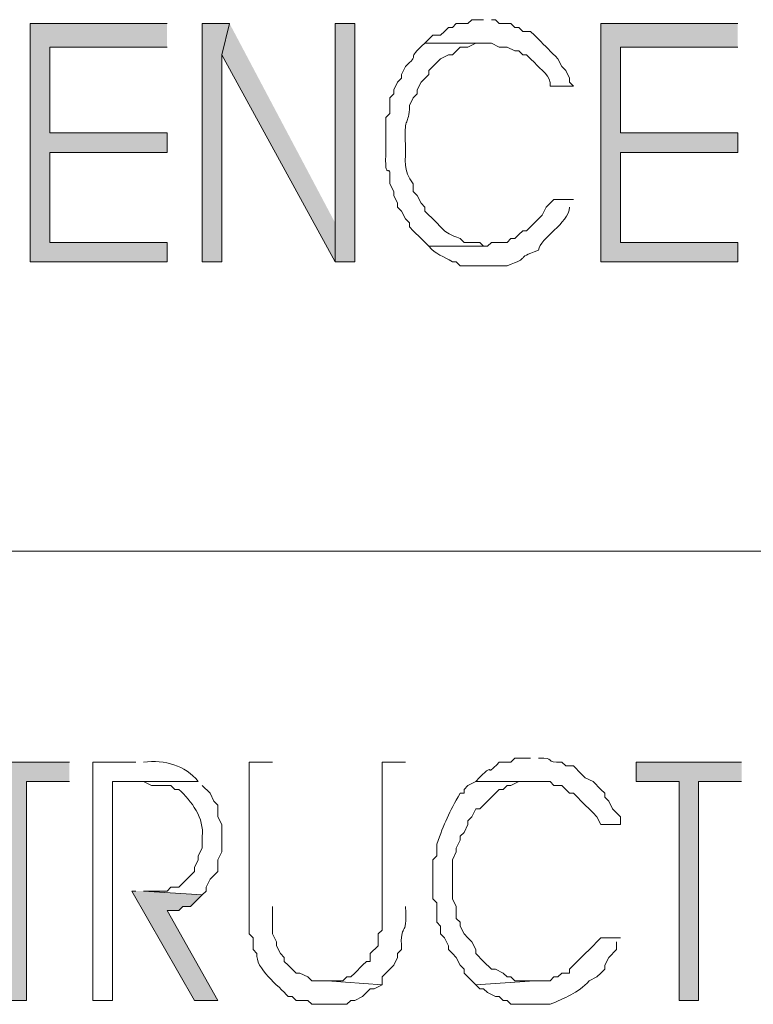
# Model space of a CAD drawing. Units: millimetres. Extents: x -52663 to 381556, y -59796 to 55445.
# Drawn here: x 24675 to 24902, y 34163 to 34468 of the extents above; entities that cross this region are included whole.
import ezdxf

# ---------------------------------------------------------------- set-up
doc = ezdxf.new("R2010")
doc.units = ezdxf.units.MM
doc.layers.add('GR_Struc 7', color=7, linetype='Continuous', lineweight=35)

msp = doc.modelspace()

# ---------------------------------------------------------------- hatches: boundary and pattern name
at = {"layer": 'GR_Struc 7', "true_color": 0xffffff}
for points in [[(24720.62, 34466.586), (24678.347, 34466.586), (24678.347, 34392.911), (24720.62, 34392.911), (24720.62, 34398.946), (24684.392, 34398.946), (24684.392, 34426.731), (24720.62, 34426.731), (24720.62, 34432.766), (24684.392, 34432.766), (24684.392, 34459.332), (24720.62, 34459.332)], [(24739.943, 34466.586), (24731.49, 34466.586), (24731.49, 34392.911), (24737.535, 34392.911), (24737.535, 34456.924)], [(24739.943, 34466.586), (24737.535, 34456.924), (24772.554, 34392.911), (24772.554, 34404.99)], [(24778.598, 34392.911), (24778.598, 34466.586), (24772.554, 34466.586), (24772.554, 34392.911)], [(24896.953, 34466.586), (24854.681, 34466.586), (24854.681, 34392.911), (24896.953, 34392.911), (24896.953, 34398.946), (24860.715, 34398.946), (24860.715, 34426.731), (24896.953, 34426.731), (24896.953, 34432.766), (24860.715, 34432.766), (24860.715, 34459.332), (24896.953, 34459.332)], [(24690.427, 34238.318), (24657.825, 34238.318), (24657.825, 34232.284), (24671.104, 34232.284), (24671.104, 34164.654), (24677.148, 34164.654), (24677.148, 34232.284), (24690.427, 34232.284)], [(24898.152, 34238.318), (24865.551, 34238.318), (24865.551, 34232.284), (24878.829, 34232.284), (24878.829, 34164.654), (24884.874, 34164.654), (24884.874, 34232.284), (24898.152, 34232.284)], [(24710.958, 34198.464), (24709.749, 34198.464), (24729.082, 34164.654), (24736.326, 34164.654), (24720.62, 34192.429), (24724.247, 34192.429), (24725.455, 34193.638), (24727.863, 34193.638), (24731.49, 34197.255), (24713.376, 34198.464)]]:
    msp.add_hatch(color=7, dxfattribs=at).paths.add_polyline_path(points)

# ---------------------------------------------------------------- linework, layer by layer
at = {"layer": 'GR_Struc 7', "lineweight": 0}
for points in [[(24720.62, 34466.586), (24678.347, 34466.586), (24678.347, 34392.911), (24720.62, 34392.911), (24720.62, 34398.946), (24684.392, 34398.946), (24684.392, 34426.731), (24720.62, 34426.731), (24720.62, 34432.766), (24684.392, 34432.766), (24684.392, 34459.332), (24720.62, 34459.332)], [(24739.943, 34466.586), (24731.49, 34466.586), (24731.49, 34392.911), (24737.535, 34392.911), (24737.535, 34456.924)], [(24739.943, 34466.586), (24737.535, 34456.924), (24772.554, 34392.911), (24772.554, 34404.99)], [(24778.598, 34392.911), (24778.598, 34466.586), (24772.554, 34466.586), (24772.554, 34392.911), (24778.598, 34392.911)], [(24896.953, 34466.586), (24854.681, 34466.586), (24854.681, 34392.911), (24896.953, 34392.911), (24896.953, 34398.946), (24860.715, 34398.946), (24860.715, 34426.731), (24896.953, 34426.731), (24896.953, 34432.766), (24860.715, 34432.766), (24860.715, 34459.332), (24896.953, 34459.332)], [(24690.427, 34238.318), (24657.825, 34238.318), (24657.825, 34232.284), (24671.104, 34232.284), (24671.104, 34164.654), (24677.148, 34164.654), (24677.148, 34232.284), (24690.427, 34232.284)], [(24898.152, 34238.318), (24865.551, 34238.318), (24865.551, 34232.284), (24878.829, 34232.284), (24878.829, 34164.654), (24884.874, 34164.654), (24884.874, 34232.284), (24898.152, 34232.284)], [(24710.958, 34198.464), (24709.749, 34198.464), (24729.082, 34164.654), (24736.326, 34164.654), (24720.62, 34192.429), (24724.247, 34192.429), (24725.455, 34193.638), (24727.863, 34193.638), (24731.49, 34197.255), (24713.376, 34198.464)]]:
    msp.add_lwpolyline(points, dxfattribs=at)
at = {"layer": 'GR_Struc 7', "color": 7, "lineweight": 9, "true_color": 0xffffff}
msp.add_lwpolyline([(22784.628, 34303.54), (25247.192, 34303.54)], dxfattribs=at)
at = {"layer": 'GR_Struc 7', "lineweight": 0}
for points, knots in [([(24818.443, 34467.785), (24818.443, 34467.785), (24814.826, 34467.785), (24814.826, 34467.785), (24814.826, 34467.785), (24813.617, 34466.586), (24813.617, 34466.586), (24813.617, 34466.586), (24809.991, 34466.586), (24809.991, 34466.586), (24809.991, 34466.586), (24808.791, 34465.377), (24808.791, 34465.377), (24808.791, 34465.377), (24807.573, 34465.377), (24807.573, 34465.377), (24807.573, 34465.377), (24806.374, 34464.168), (24806.374, 34464.168), (24806.374, 34464.168), (24805.165, 34462.959), (24805.165, 34462.959), (24805.165, 34462.959), (24802.747, 34462.959), (24802.747, 34462.959), (24802.747, 34462.959), (24801.538, 34461.75), (24801.538, 34461.75), (24801.538, 34461.75), (24800.329, 34460.541), (24800.329, 34460.541), (24800.329, 34460.541), (24820.861, 34460.541), (24820.861, 34460.541), (24820.861, 34460.541), (24823.279, 34459.332), (24823.279, 34459.332), (24823.279, 34459.332), (24825.696, 34459.332), (24825.696, 34459.332), (24825.696, 34459.332), (24828.114, 34458.123), (24828.114, 34458.123), (24828.114, 34458.123), (24829.313, 34458.123), (24829.313, 34458.123), (24829.313, 34458.123), (24830.522, 34456.924), (24830.522, 34456.924), (24830.522, 34456.924), (24831.731, 34456.924), (24831.731, 34456.924), (24831.731, 34456.924), (24832.94, 34455.715), (24832.94, 34455.715), (24832.94, 34455.715), (24834.149, 34454.506), (24834.149, 34454.506), (24835.918, 34452.393), (24839.506, 34450.359), (24838.985, 34447.253), (24838.985, 34447.253), (24846.228, 34447.253), (24846.228, 34447.253), (24846.228, 34447.253), (24845.019, 34448.462), (24845.019, 34448.462), (24845.019, 34448.462), (24845.019, 34449.671), (24845.019, 34449.671), (24845.019, 34449.671), (24843.81, 34452.089), (24843.81, 34452.089), (24843.81, 34452.089), (24842.602, 34453.298), (24842.602, 34453.298), (24842.602, 34453.298), (24841.393, 34455.715), (24841.393, 34455.715), (24839.378, 34457.72), (24837.373, 34459.735), (24835.358, 34461.75), (24835.358, 34461.75), (24834.149, 34462.959), (24834.149, 34462.959), (24834.149, 34462.959), (24832.94, 34464.168), (24832.94, 34464.168), (24832.94, 34464.168), (24830.522, 34464.168), (24830.522, 34464.168), (24830.522, 34464.168), (24829.313, 34465.377), (24829.313, 34465.377), (24829.313, 34465.377), (24828.114, 34465.377), (24828.114, 34465.377), (24828.114, 34465.377), (24826.905, 34466.586), (24826.905, 34466.586), (24826.905, 34466.586), (24823.279, 34466.586), (24823.279, 34466.586), (24823.279, 34466.586), (24822.07, 34467.785), (24822.07, 34467.785), (24822.07, 34467.785), (24820.861, 34467.785), (24820.861, 34467.785)], [0, 0, 0, 0, 1, 1, 1, 2, 2, 2, 3, 3, 3, 4, 4, 4, 5, 5, 5, 6, 6, 6, 7, 7, 7, 8, 8, 8, 9, 9, 9, 10, 10, 10, 11, 11, 11, 12, 12, 12, 13, 13, 13, 14, 14, 14, 15, 15, 15, 16, 16, 16, 17, 17, 17, 18, 18, 18, 19, 19, 19, 20, 20, 20, 21, 21, 21, 22, 22, 22, 23, 23, 23, 24, 24, 24, 25, 25, 25, 26, 26, 26, 27, 27, 27, 28, 28, 28, 29, 29, 29, 30, 30, 30, 31, 31, 31, 32, 32, 32, 33, 33, 33, 34, 34, 34, 35, 35, 35, 36, 36, 36, 36]), ([(24800.329, 34460.541), (24794.009, 34454.949), (24798.658, 34457.367), (24795.503, 34454.506), (24795.503, 34454.506), (24794.294, 34453.298), (24794.294, 34453.298), (24794.294, 34453.298), (24793.085, 34450.88), (24793.085, 34450.88), (24793.085, 34450.88), (24793.085, 34449.671), (24793.085, 34449.671), (24793.085, 34449.671), (24791.877, 34448.462), (24791.877, 34448.462), (24791.877, 34448.462), (24790.668, 34446.054), (24790.668, 34446.054), (24790.668, 34446.054), (24790.668, 34444.845), (24790.668, 34444.845), (24790.668, 34444.845), (24789.469, 34443.636), (24789.469, 34443.636), (24789.469, 34443.636), (24789.469, 34438.801), (24789.469, 34438.801), (24789.469, 34438.801), (24788.25, 34437.592), (24788.25, 34437.592), (24788.25, 34434.378), (24788.25, 34431.154), (24788.25, 34427.93), (24787.729, 34415.713), (24789.822, 34425.159), (24789.469, 34418.269), (24789.469, 34418.269), (24789.469, 34417.06), (24789.469, 34417.06), (24789.469, 34417.06), (24790.668, 34414.652), (24790.668, 34414.652), (24790.668, 34414.652), (24790.668, 34413.443), (24790.668, 34413.443), (24790.668, 34413.443), (24791.877, 34411.025), (24791.877, 34411.025), (24791.877, 34411.025), (24791.877, 34409.816), (24791.877, 34409.816), (24791.877, 34409.816), (24793.085, 34408.607), (24793.085, 34408.607), (24793.085, 34408.607), (24794.294, 34406.199), (24794.294, 34406.199), (24794.294, 34406.199), (24795.503, 34404.99), (24795.503, 34404.99), (24795.503, 34404.99), (24795.503, 34403.782), (24795.503, 34403.782), (24795.503, 34403.782), (24796.712, 34402.573), (24796.712, 34402.573), (24796.712, 34402.573), (24799.12, 34400.155), (24799.12, 34400.155), (24799.12, 34400.155), (24801.538, 34397.737), (24801.538, 34397.737), (24801.538, 34397.737), (24819.662, 34397.737), (24819.662, 34397.737), (24819.662, 34397.737), (24818.443, 34397.737), (24818.443, 34397.737), (24818.443, 34397.737), (24817.244, 34398.946), (24817.244, 34398.946), (24817.244, 34398.946), (24812.408, 34398.946), (24812.408, 34398.946), (24812.408, 34398.946), (24811.199, 34400.155), (24811.199, 34400.155), (24805.106, 34402.288), (24806.433, 34402.956), (24801.538, 34407.398), (24801.538, 34407.398), (24800.329, 34408.607), (24800.329, 34408.607), (24800.329, 34408.607), (24800.329, 34409.816), (24800.329, 34409.816), (24800.329, 34409.816), (24799.12, 34411.025), (24799.12, 34411.025), (24799.12, 34411.025), (24797.921, 34413.443), (24797.921, 34413.443), (24797.921, 34413.443), (24796.712, 34414.652), (24796.712, 34414.652), (24796.712, 34414.652), (24796.712, 34417.06), (24796.712, 34417.06), (24793.302, 34421.266), (24794.501, 34424.254), (24794.294, 34429.139), (24793.754, 34437.621), (24795.1, 34435.017), (24795.503, 34440.009), (24795.503, 34440.009), (24795.503, 34441.218), (24795.503, 34441.218), (24795.503, 34441.218), (24796.712, 34443.636), (24796.712, 34443.636), (24796.712, 34443.636), (24797.921, 34444.845), (24797.921, 34444.845), (24797.921, 34444.845), (24797.921, 34446.054), (24797.921, 34446.054), (24797.921, 34446.054), (24799.12, 34448.462), (24799.12, 34448.462), (24799.12, 34448.462), (24801.538, 34450.88), (24801.538, 34450.88), (24801.538, 34450.88), (24801.538, 34452.089), (24801.538, 34452.089), (24801.538, 34452.089), (24803.956, 34454.506), (24803.956, 34454.506), (24803.956, 34454.506), (24805.165, 34455.715), (24805.165, 34455.715), (24805.165, 34455.715), (24807.573, 34456.924), (24807.573, 34456.924), (24807.573, 34456.924), (24808.791, 34456.924), (24808.791, 34456.924), (24808.791, 34456.924), (24811.199, 34459.332), (24811.199, 34459.332), (24811.199, 34459.332), (24813.617, 34459.332), (24813.617, 34459.332), (24813.617, 34459.332), (24816.035, 34460.541), (24816.035, 34460.541), (24816.035, 34460.541), (24818.443, 34460.541), (24818.443, 34460.541)], [0, 0, 0, 0, 1, 1, 1, 2, 2, 2, 3, 3, 3, 4, 4, 4, 5, 5, 5, 6, 6, 6, 7, 7, 7, 8, 8, 8, 9, 9, 9, 10, 10, 10, 11, 11, 11, 12, 12, 12, 13, 13, 13, 14, 14, 14, 15, 15, 15, 16, 16, 16, 17, 17, 17, 18, 18, 18, 19, 19, 19, 20, 20, 20, 21, 21, 21, 22, 22, 22, 23, 23, 23, 24, 24, 24, 25, 25, 25, 26, 26, 26, 27, 27, 27, 28, 28, 28, 29, 29, 29, 30, 30, 30, 31, 31, 31, 32, 32, 32, 33, 33, 33, 34, 34, 34, 35, 35, 35, 36, 36, 36, 37, 37, 37, 38, 38, 38, 39, 39, 39, 40, 40, 40, 41, 41, 41, 42, 42, 42, 43, 43, 43, 44, 44, 44, 45, 45, 45, 46, 46, 46, 47, 47, 47, 48, 48, 48, 49, 49, 49, 50, 50, 50, 51, 51, 51, 52, 52, 52, 53, 53, 53, 53]), ([(24846.228, 34412.234), (24846.228, 34412.234), (24840.184, 34412.234), (24840.184, 34412.234), (24840.184, 34412.234), (24838.985, 34411.025), (24838.985, 34411.025), (24838.985, 34411.025), (24837.766, 34409.816), (24837.766, 34409.816), (24837.766, 34409.816), (24836.567, 34407.398), (24836.567, 34407.398), (24836.567, 34407.398), (24834.149, 34404.99), (24834.149, 34404.99), (24834.149, 34404.99), (24831.731, 34402.573), (24831.731, 34402.573), (24831.731, 34402.573), (24830.522, 34402.573), (24830.522, 34402.573), (24830.522, 34402.573), (24829.313, 34401.364), (24829.313, 34401.364), (24829.313, 34401.364), (24828.114, 34400.155), (24828.114, 34400.155), (24828.114, 34400.155), (24826.905, 34400.155), (24826.905, 34400.155), (24826.905, 34400.155), (24825.696, 34398.946), (24825.696, 34398.946), (24825.696, 34398.946), (24820.861, 34398.946), (24820.861, 34398.946), (24820.861, 34398.946), (24819.662, 34397.737), (24819.662, 34397.737), (24819.662, 34397.737), (24801.538, 34397.737), (24801.538, 34397.737), (24803.553, 34395.221), (24806.128, 34394.68), (24808.791, 34392.911), (24808.791, 34392.911), (24809.991, 34392.911), (24809.991, 34392.911), (24809.991, 34392.911), (24811.199, 34391.702), (24811.199, 34391.702), (24811.199, 34391.702), (24817.244, 34391.702), (24817.244, 34391.702), (24820.055, 34391.702), (24822.876, 34391.702), (24825.696, 34391.702), (24833.52, 34394.464), (24827.525, 34393.776), (24835.358, 34396.538), (24835.957, 34400.361), (24844.695, 34404.804), (24845.019, 34409.816)], [0, 0, 0, 0, 1, 1, 1, 2, 2, 2, 3, 3, 3, 4, 4, 4, 5, 5, 5, 6, 6, 6, 7, 7, 7, 8, 8, 8, 9, 9, 9, 10, 10, 10, 11, 11, 11, 12, 12, 12, 13, 13, 13, 14, 14, 14, 15, 15, 15, 16, 16, 16, 17, 17, 17, 18, 18, 18, 19, 19, 19, 20, 20, 20, 21, 21, 21, 21]), ([(24710.958, 34238.318), (24710.958, 34238.318), (24697.67, 34238.318), (24697.67, 34238.318), (24697.67, 34238.318), (24697.67, 34164.654), (24697.67, 34164.654), (24697.67, 34164.654), (24703.715, 34164.654), (24703.715, 34164.654), (24703.715, 34164.654), (24703.715, 34232.284), (24703.715, 34232.284), (24703.715, 34232.284), (24730.281, 34232.284), (24730.281, 34232.284), (24726.094, 34237.395), (24720.001, 34239.006), (24713.376, 34238.318)], [0, 0, 0, 0, 1, 1, 1, 2, 2, 2, 3, 3, 3, 4, 4, 4, 5, 5, 5, 6, 6, 6, 6]), ([(24753.231, 34238.318), (24753.231, 34238.318), (24745.987, 34238.318), (24745.987, 34238.318), (24745.987, 34238.318), (24745.987, 34185.186), (24745.987, 34185.186), (24745.987, 34185.186), (24747.186, 34183.977), (24747.186, 34183.977), (24747.186, 34183.977), (24747.186, 34180.35), (24747.186, 34180.35), (24747.186, 34180.35), (24748.405, 34179.141), (24748.405, 34179.141), (24747.796, 34174.453), (24755.108, 34169.283), (24758.057, 34165.853), (24758.057, 34165.853), (24759.275, 34165.853), (24759.275, 34165.853), (24759.275, 34165.853), (24760.474, 34164.654), (24760.474, 34164.654), (24760.474, 34164.654), (24764.101, 34164.654), (24764.101, 34164.654), (24764.101, 34164.654), (24765.31, 34163.445), (24765.31, 34163.445), (24765.31, 34163.445), (24776.18, 34163.445), (24776.18, 34163.445), (24776.18, 34163.445), (24777.379, 34164.654), (24777.379, 34164.654), (24777.379, 34164.654), (24778.598, 34164.654), (24778.598, 34164.654), (24778.598, 34164.654), (24781.006, 34165.853), (24781.006, 34165.853), (24781.006, 34165.853), (24782.215, 34167.062), (24782.215, 34167.062), (24782.215, 34167.062), (24783.424, 34168.271), (24783.424, 34168.271), (24783.424, 34168.271), (24784.633, 34168.271), (24784.633, 34168.271), (24784.633, 34168.271), (24787.051, 34169.48), (24787.051, 34169.48), (24787.051, 34169.48), (24770.136, 34170.688), (24770.136, 34170.688), (24770.136, 34170.688), (24765.31, 34170.688), (24765.31, 34170.688), (24765.31, 34170.688), (24764.101, 34171.897), (24764.101, 34171.897), (24764.101, 34171.897), (24761.683, 34173.106), (24761.683, 34173.106), (24761.683, 34173.106), (24760.474, 34173.106), (24760.474, 34173.106), (24760.474, 34173.106), (24758.057, 34175.514), (24758.057, 34175.514), (24758.057, 34175.514), (24756.858, 34176.723), (24756.858, 34176.723), (24756.858, 34176.723), (24756.858, 34177.932), (24756.858, 34177.932), (24756.858, 34177.932), (24755.649, 34179.141), (24755.649, 34179.141), (24755.649, 34179.141), (24754.44, 34181.559), (24754.44, 34181.559), (24754.44, 34181.559), (24754.44, 34182.768), (24754.44, 34182.768), (24754.44, 34182.768), (24753.231, 34185.186), (24753.231, 34185.186), (24753.231, 34185.186), (24753.231, 34193.638), (24753.231, 34193.638)], [0, 0, 0, 0, 1, 1, 1, 2, 2, 2, 3, 3, 3, 4, 4, 4, 5, 5, 5, 6, 6, 6, 7, 7, 7, 8, 8, 8, 9, 9, 9, 10, 10, 10, 11, 11, 11, 12, 12, 12, 13, 13, 13, 14, 14, 14, 15, 15, 15, 16, 16, 16, 17, 17, 17, 18, 18, 18, 19, 19, 19, 20, 20, 20, 21, 21, 21, 22, 22, 22, 23, 23, 23, 24, 24, 24, 25, 25, 25, 26, 26, 26, 27, 27, 27, 28, 28, 28, 29, 29, 29, 30, 30, 30, 31, 31, 31, 31]), ([(24794.294, 34238.318), (24794.294, 34238.318), (24787.051, 34238.318), (24787.051, 34238.318), (24787.051, 34221.01), (24787.051, 34203.702), (24787.051, 34186.385), (24787.051, 34186.385), (24785.842, 34185.186), (24785.842, 34185.186), (24785.842, 34185.186), (24785.842, 34181.559), (24785.842, 34181.559), (24785.842, 34181.559), (24783.424, 34179.141), (24783.424, 34179.141), (24783.424, 34179.141), (24783.424, 34176.723), (24783.424, 34176.723), (24783.424, 34176.723), (24782.215, 34176.723), (24782.215, 34176.723), (24782.215, 34176.723), (24781.006, 34175.514), (24781.006, 34175.514), (24781.006, 34175.514), (24778.598, 34173.106), (24778.598, 34173.106), (24778.598, 34173.106), (24777.379, 34171.897), (24777.379, 34171.897), (24777.379, 34171.897), (24776.18, 34171.897), (24776.18, 34171.897), (24776.18, 34171.897), (24774.972, 34170.688), (24774.972, 34170.688), (24774.972, 34170.688), (24770.136, 34170.688), (24770.136, 34170.688), (24770.136, 34170.688), (24787.051, 34169.48), (24787.051, 34169.48), (24787.051, 34169.48), (24787.051, 34171.897), (24787.051, 34171.897), (24787.051, 34171.897), (24788.25, 34173.106), (24788.25, 34173.106), (24788.25, 34173.106), (24790.668, 34175.514), (24790.668, 34175.514), (24790.668, 34175.514), (24791.877, 34177.932), (24791.877, 34177.932), (24791.877, 34177.932), (24791.877, 34179.141), (24791.877, 34179.141), (24791.877, 34179.141), (24793.085, 34180.35), (24793.085, 34180.35), (24792.565, 34189.51), (24794.933, 34183.131), (24794.294, 34193.638)], [0, 0, 0, 0, 1, 1, 1, 2, 2, 2, 3, 3, 3, 4, 4, 4, 5, 5, 5, 6, 6, 6, 7, 7, 7, 8, 8, 8, 9, 9, 9, 10, 10, 10, 11, 11, 11, 12, 12, 12, 13, 13, 13, 14, 14, 14, 15, 15, 15, 16, 16, 16, 17, 17, 17, 18, 18, 18, 19, 19, 19, 20, 20, 20, 21, 21, 21, 21]), ([(24832.94, 34239.527), (24832.94, 34239.527), (24828.114, 34239.527), (24828.114, 34239.527), (24828.114, 34239.527), (24826.905, 34238.318), (24826.905, 34238.318), (24826.905, 34238.318), (24823.279, 34238.318), (24823.279, 34238.318), (24817.942, 34232.5), (24822.935, 34239.793), (24816.035, 34232.284), (24816.035, 34232.284), (24838.985, 34232.284), (24838.985, 34232.284), (24838.985, 34232.284), (24840.184, 34231.075), (24840.184, 34231.075), (24840.184, 34231.075), (24842.602, 34231.075), (24842.602, 34231.075), (24842.602, 34231.075), (24843.81, 34229.866), (24843.81, 34229.866), (24843.81, 34229.866), (24845.019, 34228.657), (24845.019, 34228.657), (24845.019, 34228.657), (24846.228, 34228.657), (24846.228, 34228.657), (24846.228, 34228.657), (24847.437, 34227.448), (24847.437, 34227.448), (24847.437, 34227.448), (24848.636, 34226.239), (24848.636, 34226.239), (24848.636, 34226.239), (24852.263, 34222.622), (24852.263, 34222.622), (24852.263, 34222.622), (24853.472, 34221.413), (24853.472, 34221.413), (24853.472, 34221.413), (24854.681, 34218.996), (24854.681, 34218.996), (24854.681, 34218.996), (24860.715, 34218.996), (24860.715, 34218.996), (24860.715, 34218.996), (24860.715, 34221.413), (24860.715, 34221.413), (24860.715, 34221.413), (24859.507, 34222.622), (24859.507, 34222.622), (24859.507, 34222.622), (24858.307, 34223.831), (24858.307, 34223.831), (24858.307, 34223.831), (24857.099, 34226.239), (24857.099, 34226.239), (24857.099, 34226.239), (24855.89, 34227.448), (24855.89, 34227.448), (24855.89, 34227.448), (24855.89, 34228.657), (24855.89, 34228.657), (24855.89, 34228.657), (24854.681, 34229.866), (24854.681, 34229.866), (24854.681, 34229.866), (24852.263, 34232.284), (24852.263, 34232.284), (24852.263, 34232.284), (24849.855, 34233.493), (24849.855, 34233.493), (24849.855, 34233.493), (24848.636, 34234.702), (24848.636, 34234.702), (24848.636, 34234.702), (24846.228, 34237.11), (24846.228, 34237.11), (24846.228, 34237.11), (24843.81, 34237.11), (24843.81, 34237.11), (24843.81, 34237.11), (24842.602, 34238.318), (24842.602, 34238.318), (24837.068, 34237.955), (24840.891, 34239.891), (24835.358, 34239.527)], [0, 0, 0, 0, 1, 1, 1, 2, 2, 2, 3, 3, 3, 4, 4, 4, 5, 5, 5, 6, 6, 6, 7, 7, 7, 8, 8, 8, 9, 9, 9, 10, 10, 10, 11, 11, 11, 12, 12, 12, 13, 13, 13, 14, 14, 14, 15, 15, 15, 16, 16, 16, 17, 17, 17, 18, 18, 18, 19, 19, 19, 20, 20, 20, 21, 21, 21, 22, 22, 22, 23, 23, 23, 24, 24, 24, 25, 25, 25, 26, 26, 26, 27, 27, 27, 28, 28, 28, 29, 29, 29, 30, 30, 30, 30]), ([(24730.281, 34232.284), (24730.281, 34232.284), (24712.167, 34232.284), (24712.167, 34232.284), (24712.167, 34232.284), (24713.376, 34232.284), (24713.376, 34232.284), (24713.376, 34232.284), (24715.794, 34231.075), (24715.794, 34231.075), (24715.794, 34231.075), (24721.829, 34231.075), (24721.829, 34231.075), (24721.829, 34231.075), (24723.038, 34229.866), (24723.038, 34229.866), (24723.038, 34229.866), (24724.247, 34229.866), (24724.247, 34229.866), (24728.168, 34226.387), (24732.198, 34220.784), (24731.49, 34215.379), (24731.49, 34215.379), (24731.49, 34211.752), (24731.49, 34211.752), (24731.49, 34211.752), (24730.281, 34209.334), (24730.281, 34209.334), (24730.281, 34209.334), (24730.281, 34208.125), (24730.281, 34208.125), (24730.281, 34208.125), (24729.082, 34205.707), (24729.082, 34205.707), (24729.082, 34205.707), (24729.082, 34204.508), (24729.082, 34204.508), (24729.082, 34204.508), (24727.863, 34203.299), (24727.863, 34203.299), (24727.863, 34203.299), (24725.455, 34200.882), (24725.455, 34200.882), (24725.455, 34200.882), (24724.247, 34199.673), (24724.247, 34199.673), (24724.247, 34199.673), (24721.829, 34199.673), (24721.829, 34199.673), (24721.829, 34199.673), (24720.62, 34198.464), (24720.62, 34198.464), (24720.62, 34198.464), (24713.376, 34198.464), (24713.376, 34198.464), (24713.376, 34198.464), (24731.49, 34197.255), (24731.49, 34197.255), (24731.49, 34197.255), (24732.699, 34198.464), (24732.699, 34198.464), (24732.699, 34198.464), (24732.699, 34199.673), (24732.699, 34199.673), (24732.699, 34199.673), (24733.908, 34202.091), (24733.908, 34202.091), (24733.908, 34202.091), (24736.326, 34204.508), (24736.326, 34204.508), (24736.326, 34204.508), (24736.326, 34208.125), (24736.326, 34208.125), (24736.326, 34208.125), (24737.535, 34210.543), (24737.535, 34210.543), (24737.535, 34210.543), (24737.535, 34218.996), (24737.535, 34218.996), (24737.535, 34218.996), (24736.326, 34221.413), (24736.326, 34221.413), (24736.326, 34221.413), (24736.326, 34225.04), (24736.326, 34225.04), (24736.326, 34225.04), (24735.117, 34226.239), (24735.117, 34226.239), (24735.117, 34226.239), (24733.908, 34228.657), (24733.908, 34228.657), (24733.908, 34228.657), (24731.49, 34231.075), (24731.49, 34231.075)], [0, 0, 0, 0, 1, 1, 1, 2, 2, 2, 3, 3, 3, 4, 4, 4, 5, 5, 5, 6, 6, 6, 7, 7, 7, 8, 8, 8, 9, 9, 9, 10, 10, 10, 11, 11, 11, 12, 12, 12, 13, 13, 13, 14, 14, 14, 15, 15, 15, 16, 16, 16, 17, 17, 17, 18, 18, 18, 19, 19, 19, 20, 20, 20, 21, 21, 21, 22, 22, 22, 23, 23, 23, 24, 24, 24, 25, 25, 25, 26, 26, 26, 27, 27, 27, 28, 28, 28, 29, 29, 29, 30, 30, 30, 31, 31, 31, 31]), ([(24816.035, 34232.284), (24816.035, 34232.284), (24813.617, 34231.075), (24813.617, 34231.075), (24813.617, 34231.075), (24812.408, 34229.866), (24812.408, 34229.866), (24812.408, 34229.866), (24812.408, 34228.657), (24812.408, 34228.657), (24812.408, 34228.657), (24811.199, 34228.657), (24811.199, 34228.657), (24807.74, 34222.78), (24806.275, 34219.34), (24803.956, 34212.961), (24803.956, 34212.961), (24803.956, 34209.334), (24803.956, 34209.334), (24803.956, 34209.334), (24802.747, 34208.125), (24802.747, 34208.125), (24802.747, 34208.125), (24802.747, 34205.707), (24802.747, 34205.707), (24802.747, 34202.494), (24802.747, 34199.27), (24802.747, 34196.046), (24802.747, 34196.046), (24803.956, 34194.847), (24803.956, 34194.847), (24803.956, 34194.847), (24803.956, 34188.802), (24803.956, 34188.802), (24803.956, 34188.802), (24805.165, 34187.593), (24805.165, 34187.593), (24805.165, 34187.593), (24805.165, 34185.186), (24805.165, 34185.186), (24805.165, 34185.186), (24806.374, 34183.977), (24806.374, 34183.977), (24806.374, 34183.977), (24807.573, 34181.559), (24807.573, 34181.559), (24807.573, 34181.559), (24807.573, 34180.35), (24807.573, 34180.35), (24807.573, 34180.35), (24808.791, 34179.141), (24808.791, 34179.141), (24808.791, 34179.141), (24809.991, 34177.932), (24809.991, 34177.932), (24809.991, 34177.932), (24811.199, 34175.514), (24811.199, 34175.514), (24811.199, 34175.514), (24812.408, 34174.315), (24812.408, 34174.315), (24812.408, 34174.315), (24812.408, 34173.106), (24812.408, 34173.106), (24812.408, 34173.106), (24813.617, 34171.897), (24813.617, 34171.897), (24813.617, 34171.897), (24816.035, 34169.48), (24816.035, 34169.48), (24816.035, 34169.48), (24834.149, 34170.688), (24834.149, 34170.688), (24834.149, 34170.688), (24828.114, 34170.688), (24828.114, 34170.688), (24828.114, 34170.688), (24826.905, 34171.897), (24826.905, 34171.897), (24826.905, 34171.897), (24825.696, 34171.897), (24825.696, 34171.897), (24825.696, 34171.897), (24824.488, 34173.106), (24824.488, 34173.106), (24824.488, 34173.106), (24822.07, 34174.315), (24822.07, 34174.315), (24822.07, 34174.315), (24820.861, 34174.315), (24820.861, 34174.315), (24820.861, 34174.315), (24818.443, 34176.723), (24818.443, 34176.723), (24818.443, 34176.723), (24816.035, 34179.141), (24816.035, 34179.141), (24816.035, 34179.141), (24816.035, 34180.35), (24816.035, 34180.35), (24816.035, 34180.35), (24814.826, 34182.768), (24814.826, 34182.768), (24814.826, 34182.768), (24813.617, 34183.977), (24813.617, 34183.977), (24813.617, 34183.977), (24812.408, 34185.186), (24812.408, 34185.186), (24812.408, 34185.186), (24811.199, 34187.593), (24811.199, 34187.593), (24811.199, 34187.593), (24811.199, 34188.802), (24811.199, 34188.802), (24811.199, 34188.802), (24809.991, 34190.011), (24809.991, 34190.011), (24809.991, 34190.011), (24809.991, 34193.638), (24809.991, 34193.638), (24809.991, 34193.638), (24808.791, 34196.046), (24808.791, 34196.046), (24808.791, 34199.673), (24808.791, 34203.299), (24808.791, 34206.916), (24808.791, 34206.916), (24808.791, 34208.125), (24808.791, 34208.125), (24808.791, 34208.125), (24809.991, 34210.543), (24809.991, 34210.543), (24809.991, 34210.543), (24809.991, 34211.752), (24809.991, 34211.752), (24809.991, 34211.752), (24811.199, 34214.17), (24811.199, 34214.17), (24811.199, 34214.17), (24811.199, 34215.379), (24811.199, 34215.379), (24811.199, 34215.379), (24812.408, 34216.578), (24812.408, 34216.578), (24812.408, 34216.578), (24813.617, 34218.996), (24813.617, 34218.996), (24813.617, 34218.996), (24813.617, 34220.205), (24813.617, 34220.205), (24813.617, 34220.205), (24814.826, 34221.413), (24814.826, 34221.413), (24814.826, 34221.413), (24816.035, 34223.831), (24816.035, 34223.831), (24816.035, 34223.831), (24817.244, 34223.831), (24817.244, 34223.831), (24817.244, 34223.831), (24818.443, 34225.04), (24818.443, 34225.04), (24818.443, 34225.04), (24819.662, 34226.239), (24819.662, 34226.239), (24819.662, 34226.239), (24820.861, 34227.448), (24820.861, 34227.448), (24820.861, 34227.448), (24822.07, 34228.657), (24822.07, 34228.657), (24822.07, 34228.657), (24823.279, 34229.866), (24823.279, 34229.866), (24823.279, 34229.866), (24824.488, 34229.866), (24824.488, 34229.866), (24824.488, 34229.866), (24825.696, 34231.075), (24825.696, 34231.075), (24825.696, 34231.075), (24826.905, 34231.075), (24826.905, 34231.075), (24826.905, 34231.075), (24829.313, 34232.284), (24829.313, 34232.284), (24829.313, 34232.284), (24832.94, 34232.284), (24832.94, 34232.284)], [0, 0, 0, 0, 1, 1, 1, 2, 2, 2, 3, 3, 3, 4, 4, 4, 5, 5, 5, 6, 6, 6, 7, 7, 7, 8, 8, 8, 9, 9, 9, 10, 10, 10, 11, 11, 11, 12, 12, 12, 13, 13, 13, 14, 14, 14, 15, 15, 15, 16, 16, 16, 17, 17, 17, 18, 18, 18, 19, 19, 19, 20, 20, 20, 21, 21, 21, 22, 22, 22, 23, 23, 23, 24, 24, 24, 25, 25, 25, 26, 26, 26, 27, 27, 27, 28, 28, 28, 29, 29, 29, 30, 30, 30, 31, 31, 31, 32, 32, 32, 33, 33, 33, 34, 34, 34, 35, 35, 35, 36, 36, 36, 37, 37, 37, 38, 38, 38, 39, 39, 39, 40, 40, 40, 41, 41, 41, 42, 42, 42, 43, 43, 43, 44, 44, 44, 45, 45, 45, 46, 46, 46, 47, 47, 47, 48, 48, 48, 49, 49, 49, 50, 50, 50, 51, 51, 51, 52, 52, 52, 53, 53, 53, 54, 54, 54, 55, 55, 55, 56, 56, 56, 57, 57, 57, 58, 58, 58, 59, 59, 59, 60, 60, 60, 61, 61, 61, 62, 62, 62, 63, 63, 63, 63]), ([(24860.715, 34183.977), (24860.715, 34183.977), (24854.681, 34183.977), (24854.681, 34183.977), (24854.681, 34183.977), (24853.472, 34182.768), (24853.472, 34182.768), (24853.472, 34182.768), (24852.263, 34181.559), (24852.263, 34181.559), (24852.263, 34181.559), (24848.636, 34177.932), (24848.636, 34177.932), (24848.636, 34177.932), (24846.228, 34175.514), (24846.228, 34175.514), (24846.228, 34175.514), (24845.019, 34174.315), (24845.019, 34174.315), (24845.019, 34174.315), (24845.019, 34173.106), (24845.019, 34173.106), (24845.019, 34173.106), (24842.602, 34173.106), (24842.602, 34173.106), (24842.602, 34173.106), (24841.393, 34171.897), (24841.393, 34171.897), (24841.393, 34171.897), (24840.184, 34171.897), (24840.184, 34171.897), (24840.184, 34171.897), (24838.985, 34170.688), (24838.985, 34170.688), (24838.985, 34170.688), (24834.149, 34170.688), (24834.149, 34170.688), (24834.149, 34170.688), (24816.035, 34169.48), (24816.035, 34169.48), (24816.035, 34169.48), (24817.244, 34168.271), (24817.244, 34168.271), (24817.244, 34168.271), (24818.443, 34168.271), (24818.443, 34168.271), (24818.443, 34168.271), (24819.662, 34167.062), (24819.662, 34167.062), (24819.662, 34167.062), (24822.07, 34165.853), (24822.07, 34165.853), (24822.07, 34165.853), (24823.279, 34165.853), (24823.279, 34165.853), (24823.279, 34165.853), (24824.488, 34164.654), (24824.488, 34164.654), (24824.488, 34164.654), (24825.696, 34164.654), (24825.696, 34164.654), (24825.696, 34164.654), (24826.905, 34163.445), (24826.905, 34163.445), (24826.905, 34163.445), (24838.985, 34163.445), (24838.985, 34163.445), (24843.368, 34165.332), (24847.634, 34166.865), (24851.054, 34170.688), (24851.054, 34170.688), (24853.472, 34171.897), (24853.472, 34171.897), (24853.472, 34171.897), (24854.681, 34173.106), (24854.681, 34173.106), (24854.681, 34173.106), (24855.89, 34174.315), (24855.89, 34174.315), (24855.89, 34174.315), (24855.89, 34175.514), (24855.89, 34175.514), (24855.89, 34175.514), (24857.099, 34177.932), (24857.099, 34177.932), (24857.099, 34177.932), (24859.507, 34180.35), (24859.507, 34180.35), (24859.507, 34180.35), (24859.507, 34182.768), (24859.507, 34182.768)], [0, 0, 0, 0, 1, 1, 1, 2, 2, 2, 3, 3, 3, 4, 4, 4, 5, 5, 5, 6, 6, 6, 7, 7, 7, 8, 8, 8, 9, 9, 9, 10, 10, 10, 11, 11, 11, 12, 12, 12, 13, 13, 13, 14, 14, 14, 15, 15, 15, 16, 16, 16, 17, 17, 17, 18, 18, 18, 19, 19, 19, 20, 20, 20, 21, 21, 21, 22, 22, 22, 23, 23, 23, 24, 24, 24, 25, 25, 25, 26, 26, 26, 27, 27, 27, 28, 28, 28, 29, 29, 29, 30, 30, 30, 30])]:
    msp.add_open_spline(points, degree=3, knots=knots, dxfattribs=at)

doc.saveas('drawing.dxf')
